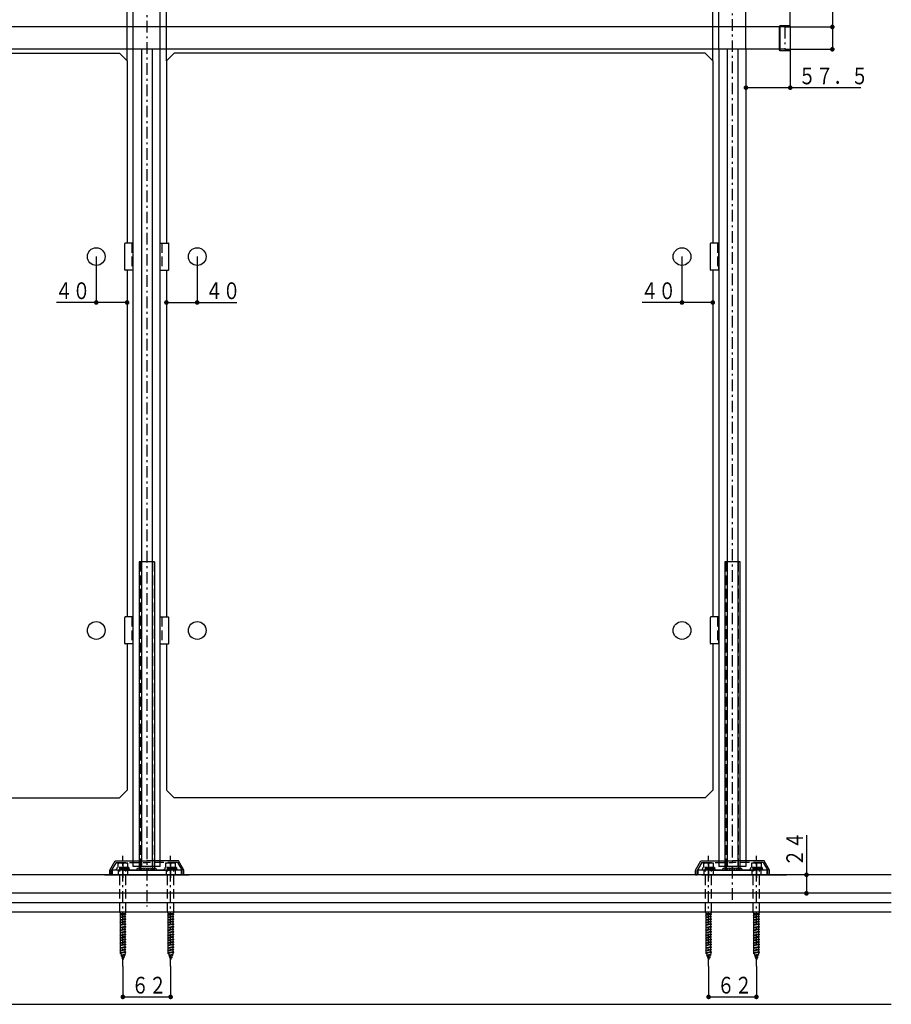
# Model space of a CAD drawing. Extents: x 0 to 3680, y 0 to 5435.
# Drawn here: x 1131 to 2262, y 3229 to 4506 of the extents above; entities that cross this region are included whole.
import ezdxf

# ---------------------------------------------------------------- set-up
doc = ezdxf.new("R2010")
doc.units = 0
doc.header["$LTSCALE"] = 5
doc.linetypes.add('HASENP', pattern=[3.5, 2.5, -1])
doc.linetypes.add('ITTENSAP', pattern=[5.5, 3, -1, 0.5, -1])
for name, color, linetype in [('YKK_12', 2, 'CONTINUOUS'), ('YKK_13', 4, 'CONTINUOUS'), ('YKK_D', 6, 'CONTINUOUS'), ('YSS_K', 3, 'CONTINUOUS')]:
    doc.layers.add(name, color=color, linetype=linetype)
doc.styles.get("Standard").update_dxf_attribs({"font": 'txt', "bigfont": 'EXTFONT'})

msp = doc.modelspace()

# ---------------------------------------------------------------- linework, layer by layer
at = {"layer": 'YKK_12', "linetype": 'ITTENSAP'}
for p, q in [((1295.8, 4531.9), (1295.8, 3355.6)), ((2055.8, 3364.2), (2055.8, 4531.9)), ((2123.8, 4496.6), (2123.8, 4467.6))]:
    msp.add_line(p, q, dxfattribs=at)
at = {"layer": 'YKK_12'}
for p, q in [((2123.8, 4496.6), (467.8, 4496.6)), ((2123.8, 4467.6), (467.8, 4467.6)), ((1278.3, 3407.6), (1278.3, 4467.6)), ((1288.8, 4467.6), (1288.8, 3407.6)), ((1302.8, 4467.6), (1302.8, 3407.6)), ((1313.3, 3407.6), (1313.3, 4467.6)), ((2038.3, 4467.6), (2038.3, 3407.6)), ((2048.8, 4467.6), (2048.8, 3407.6)), ((2062.8, 4467.6), (2062.8, 3407.6)), ((2073.3, 4467.6), (2073.3, 3407.6)), ((1313.3, 3407.6), (1278.3, 3407.6)), ((2073.3, 3407.6), (2038.3, 3407.6))]:
    msp.add_line(p, q, dxfattribs=at)
at = {"layer": 'YKK_13'}
for p, q in [((2116.8, 4497.4), (2117.8, 4498.4)), ((2116.8, 4466.8), (2116.8, 4497.4)), ((2117.8, 4465.8), (2117.8, 4498.4)), ((2117.8, 4498.4), (2129.8, 4498.4)), ((2129.8, 4498.4), (2130.8, 4497.4)), ((2130.8, 4497.4), (2130.8, 4466.8)), ((571.3, 4462.6), (1260.3, 4462.6)), ((1260.3, 4462.6), (1270.3, 4452.6)), ((1331.3, 4462.6), (1321.3, 4452.6)), ((2020.3, 4462.6), (1331.3, 4462.6)), ((2020.3, 4462.6), (2030.3, 4452.6)), ((2117.8, 4465.8), (2116.8, 4466.8)), ((2129.8, 4465.8), (2117.8, 4465.8)), ((2130.8, 4466.8), (2129.8, 4465.8)), ((1270.3, 4452.6), (1270.3, 4216.1)), ((1321.3, 4452.6), (1321.3, 4216.1)), ((2030.3, 4452.6), (2030.3, 4216.1)), ((1270.3, 4254.1), (1270.3, 4216.1)), ((1267.3, 4186.6), (1267.3, 4215.6)), ((1278.3, 4216.1), (1267.8, 4216.1)), ((1278.3, 4181.1), (1278.3, 4216.1)), ((1313.3, 4181.1), (1313.3, 4216.1)), ((1313.3, 4216.1), (1323.8, 4216.1)), ((1324.3, 4186.6), (1324.3, 4215.6)), ((2027.3, 4186.6), (2027.3, 4215.6)), ((2038.3, 4216.1), (2027.8, 4216.1)), ((2038.3, 4181.1), (2038.3, 4216.1)), ((1267.3, 4181.6), (1267.3, 4186.6)), ((1278.3, 4181.1), (1267.8, 4181.1)), ((1270.3, 4181.1), (1270.3, 3731.1)), ((1270.3, 4181.1), (1270.3, 3731.1)), ((1313.3, 4181.1), (1323.8, 4181.1)), ((1321.3, 4181.1), (1321.3, 3731.1)), ((1324.3, 4181.6), (1324.3, 4186.6)), ((2027.3, 4181.6), (2027.3, 4186.6)), ((2038.3, 4181.1), (2027.8, 4181.1)), ((2030.3, 4181.1), (2030.3, 3731.1)), ((1285.9, 3802.6), (1285.9, 3405)), ((1305.9, 3802.6), (1285.9, 3802.6)), ((1305.9, 3802.6), (1305.9, 3405)), ((2045.9, 3802.6), (2045.9, 3405)), ((2065.9, 3802.6), (2045.9, 3802.6)), ((2065.9, 3405.1), (2065.9, 3802.6)), ((1267.3, 3701.6), (1267.3, 3730.6)), ((1278.3, 3731.1), (1267.8, 3731.1)), ((1278.3, 3696.1), (1278.3, 3731.1)), ((1313.3, 3696.1), (1313.3, 3731.1)), ((1313.3, 3731.1), (1323.8, 3731.1)), ((1324.3, 3701.6), (1324.3, 3730.6)), ((2027.3, 3701.6), (2027.3, 3730.6)), ((2038.3, 3731.1), (2027.8, 3731.1)), ((2038.3, 3696.1), (2038.3, 3731.1)), ((1267.3, 3696.6), (1267.3, 3701.6)), ((1278.3, 3696.1), (1267.8, 3696.1)), ((1270.3, 3696.1), (1270.3, 3506.6)), ((1313.3, 3696.1), (1323.8, 3696.1)), ((1321.3, 3696.1), (1321.3, 3506.7)), ((1324.3, 3696.6), (1324.3, 3701.6)), ((2027.3, 3696.6), (2027.3, 3701.6)), ((2038.3, 3696.1), (2027.8, 3696.1)), ((2030.3, 3696.1), (2030.3, 3506.6)), ((1260.3, 3496.6), (1270.3, 3506.6)), ((1331.4, 3496.6), (1321.4, 3506.6)), ((2020.3, 3496.6), (2030.3, 3506.6)), ((571.3, 3496.6), (1260.3, 3496.6)), ((2020.3, 3496.6), (1331.4, 3496.6)), ((1247.8, 3402.6), (1254.8, 3414.7)), ((1254.8, 3414.7), (1295.8, 3414.7)), ((1336.8, 3414.7), (1295.8, 3414.7)), ((1343.8, 3402.6), (1336.8, 3414.7)), ((2007.8, 3402.6), (2014.8, 3414.7)), ((2014.8, 3414.7), (2055.8, 3414.7)), ((2096.8, 3414.7), (2055.8, 3414.7)), ((2103.8, 3402.6), (2096.8, 3414.7)), ((1247.8, 3396.6), (1247.8, 3402.6)), ((1340.9, 3402.6), (1250.9, 3402.6)), ((1250.9, 3402.6), (1250.9, 3396.6)), ((1266.3, 3402.6), (1325.3, 3402.6)), ((1340.9, 3396.6), (1340.9, 3402.6)), ((1343.8, 3396.6), (1343.8, 3402.6)), ((2007.8, 3396.6), (2007.8, 3402.6)), ((2100.9, 3402.6), (2010.9, 3402.6)), ((2010.9, 3402.6), (2010.9, 3396.6)), ((2026.3, 3402.6), (2085.3, 3402.6)), ((2100.9, 3396.6), (2100.9, 3402.6)), ((2103.8, 3396.6), (2103.8, 3402.6)), ((1240.9, 3396.6), (1350.9, 3396.6)), ((1247.8, 3396.6), (1249.8, 3396.6)), ((1341.8, 3396.6), (1343.8, 3396.6)), ((2007.8, 3396.6), (2009.8, 3396.6)), ((2015.9, 3396.6), (2125.9, 3396.6)), ((2101.8, 3396.6), (2103.8, 3396.6))]:
    msp.add_line(p, q, dxfattribs=at)
at = {"layer": 'YKK_13', "linetype": 'HASENP'}
for p, q in [((1276.3, 4216.1), (1276.3, 4181.1)), ((1315.3, 4216.1), (1315.3, 4181.1)), ((2036.3, 4216.1), (2036.3, 4181.1)), ((1288.2, 3405.1), (1288.2, 3802.6)), ((1303.6, 3405.1), (1303.6, 3802.6)), ((2048.2, 3405.1), (2048.2, 3802.6)), ((2063.6, 3405.1), (2063.6, 3802.6)), ((1276.3, 3731.1), (1276.3, 3696.1)), ((1315.3, 3731.1), (1315.3, 3696.1)), ((2036.3, 3731.1), (2036.3, 3696.1)), ((1256, 3412.7), (1249.8, 3402.1)), ((1256, 3412.7), (1295.8, 3412.7)), ((1264.8, 3411.7), (1258.3, 3411.7)), ((1258.3, 3411.7), (1258.3, 3406.2)), ((1271.3, 3411.7), (1264.8, 3411.7)), ((1264.8, 3411.2), (1264.8, 3406.2)), ((1271.3, 3406.2), (1271.3, 3411.7)), ((1335.6, 3412.7), (1295.8, 3412.7)), ((1326.8, 3411.7), (1320.3, 3411.7)), ((1320.3, 3411.7), (1320.3, 3406.2)), ((1333.3, 3411.7), (1326.8, 3411.7)), ((1326.8, 3411.2), (1326.8, 3406.2)), ((1333.3, 3406.2), (1333.3, 3411.7)), ((1335.6, 3412.7), (1341.8, 3402.1)), ((2016, 3412.7), (2009.8, 3402.1)), ((2016, 3412.7), (2055.8, 3412.7)), ((2024.8, 3411.7), (2018.3, 3411.7)), ((2018.3, 3411.7), (2018.3, 3406.2)), ((2031.3, 3411.7), (2024.8, 3411.7)), ((2024.8, 3411.2), (2024.8, 3406.2)), ((2031.3, 3406.2), (2031.3, 3411.7)), ((2095.6, 3412.7), (2055.8, 3412.7)), ((2086.8, 3411.7), (2080.3, 3411.7)), ((2080.3, 3411.7), (2080.3, 3406.2)), ((2093.3, 3411.7), (2086.8, 3411.7)), ((2086.8, 3411.2), (2086.8, 3406.2)), ((2093.3, 3406.2), (2093.3, 3411.7)), ((2095.6, 3412.7), (2101.8, 3402.1)), ((1249.8, 3396.6), (1249.8, 3402.1)), ((1273.3, 3404.2), (1256.3, 3404.2)), ((1256.3, 3404.2), (1256.3, 3402.6)), ((1272.5, 3406.2), (1257.1, 3406.2)), ((1257.1, 3406.2), (1257.1, 3404.2)), ((1258.8, 3402.6), (1258.8, 3396.6)), ((1260.8, 3348.2), (1260.8, 3406.2)), ((1268.8, 3348.2), (1268.8, 3406.2)), ((1270.8, 3402.6), (1270.8, 3396.6)), ((1272.5, 3406.2), (1272.5, 3404.2)), ((1273.3, 3402.6), (1273.3, 3404.2)), ((1285.9, 3405), (1285.9, 3402.6)), ((1288.2, 3402.6), (1288.2, 3405.1)), ((1303.6, 3402.6), (1303.6, 3405.1)), ((1305.9, 3402.6), (1305.9, 3405.1)), ((1335.3, 3404.2), (1318.3, 3404.2)), ((1318.3, 3404.2), (1318.3, 3402.6)), ((1334.5, 3406.2), (1319.1, 3406.2)), ((1319.1, 3406.2), (1319.1, 3404.2)), ((1320.8, 3402.6), (1320.8, 3396.6)), ((1322.8, 3348.2), (1322.8, 3406.2)), ((1330.8, 3348.2), (1330.8, 3406.2)), ((1332.8, 3402.6), (1332.8, 3396.6)), ((1334.5, 3406.2), (1334.5, 3404.2)), ((1335.3, 3402.6), (1335.3, 3404.2)), ((1341.8, 3396.6), (1341.8, 3402.1)), ((2009.8, 3396.6), (2009.8, 3402.1)), ((2033.3, 3404.2), (2016.3, 3404.2)), ((2016.3, 3404.2), (2016.3, 3402.6)), ((2032.5, 3406.2), (2017.1, 3406.2)), ((2017.1, 3406.2), (2017.1, 3404.2)), ((2018.8, 3402.6), (2018.8, 3396.6)), ((2020.8, 3348.2), (2020.8, 3406.2)), ((2028.8, 3348.2), (2028.8, 3406.2)), ((2030.8, 3402.6), (2030.8, 3396.6)), ((2032.5, 3406.2), (2032.5, 3404.2)), ((2033.3, 3402.6), (2033.3, 3404.2)), ((2045.9, 3405), (2045.9, 3402.6)), ((2048.2, 3402.6), (2048.2, 3405.1)), ((2063.6, 3402.6), (2063.6, 3405.1)), ((2065.9, 3402.6), (2065.9, 3405.1)), ((2095.3, 3404.2), (2078.3, 3404.2)), ((2078.3, 3404.2), (2078.3, 3402.6)), ((2094.5, 3406.2), (2079.1, 3406.2)), ((2079.1, 3406.2), (2079.1, 3404.2)), ((2080.8, 3402.6), (2080.8, 3396.6)), ((2082.8, 3348.2), (2082.8, 3406.2)), ((2090.8, 3348.2), (2090.8, 3406.2)), ((2092.8, 3402.6), (2092.8, 3396.6)), ((2094.5, 3406.2), (2094.5, 3404.2)), ((2095.3, 3402.6), (2095.3, 3404.2)), ((2101.8, 3396.6), (2101.8, 3402.1)), ((1268.8, 3348.2), (1260.8, 3348.2)), ((1260.8, 3348.2), (1261.7, 3346.2)), ((1267.9, 3346.2), (1268.8, 3348.2)), ((1330.8, 3348.2), (1322.8, 3348.2)), ((1322.8, 3348.2), (1323.7, 3346.2)), ((1329.9, 3346.2), (1330.8, 3348.2)), ((2020.8, 3348.2), (2021.7, 3346.2)), ((2028.8, 3348.2), (2020.8, 3348.2)), ((2027.9, 3346.2), (2028.8, 3348.2)), ((2082.8, 3348.2), (2083.7, 3346.2)), ((2090.8, 3348.2), (2082.8, 3348.2)), ((2089.9, 3346.2), (2090.8, 3348.2)), ((1268.8, 3345.6), (1260.8, 3344.5)), ((1261.7, 3344.8), (1260.8, 3344.5)), ((1260.8, 3344.5), (1261.7, 3343.9)), ((1268.8, 3342.3), (1260.8, 3341.2)), ((1261.7, 3341.5), (1260.8, 3341.2)), ((1260.8, 3341.2), (1261.7, 3340.6)), ((1268.8, 3339), (1260.8, 3337.9)), ((1261.7, 3338.2), (1260.8, 3337.9)), ((1260.8, 3337.9), (1261.7, 3337.3)), ((1268.8, 3335.7), (1260.8, 3334.6)), ((1261.7, 3334.9), (1260.8, 3334.6)), ((1260.8, 3334.6), (1261.7, 3334)), ((1267.9, 3346.2), (1261.7, 3344.8)), ((1267.9, 3346.2), (1261.7, 3346.2)), ((1261.7, 3344.8), (1261.7, 3346.2)), ((1267.9, 3345.3), (1261.7, 3343.9)), ((1261.7, 3341.5), (1261.7, 3343.9)), ((1267.9, 3342.9), (1261.7, 3341.5)), ((1267.9, 3342), (1261.7, 3340.6)), ((1261.7, 3338.2), (1261.7, 3340.6)), ((1267.9, 3339.6), (1261.7, 3338.2)), ((1267.9, 3338.7), (1261.7, 3337.3)), ((1261.7, 3334.9), (1261.7, 3337.3)), ((1267.9, 3336.3), (1261.7, 3334.9)), ((1267.9, 3335.4), (1261.7, 3334)), ((1261.7, 3331.6), (1261.7, 3334)), ((1267.9, 3346.2), (1268.8, 3345.6)), ((1268.8, 3345.6), (1267.9, 3345.3)), ((1267.9, 3342.9), (1267.9, 3345.3)), ((1267.9, 3342.9), (1268.8, 3342.3)), ((1268.8, 3342.3), (1267.9, 3342)), ((1267.9, 3339.6), (1267.9, 3342)), ((1267.9, 3339.6), (1268.8, 3339)), ((1268.8, 3339), (1267.9, 3338.7)), ((1267.9, 3336.3), (1267.9, 3338.7)), ((1267.9, 3336.3), (1268.8, 3335.7)), ((1268.8, 3335.7), (1267.9, 3335.4)), ((1267.9, 3333), (1267.9, 3335.4)), ((1330.8, 3345.6), (1322.8, 3344.5)), ((1323.7, 3344.8), (1322.8, 3344.5)), ((1322.8, 3344.5), (1323.7, 3343.9)), ((1330.8, 3342.3), (1322.8, 3341.2)), ((1323.7, 3341.5), (1322.8, 3341.2)), ((1322.8, 3341.2), (1323.7, 3340.6)), ((1330.8, 3339), (1322.8, 3337.9)), ((1323.7, 3338.2), (1322.8, 3337.9)), ((1322.8, 3337.9), (1323.7, 3337.3)), ((1330.8, 3335.7), (1322.8, 3334.6)), ((1323.7, 3334.9), (1322.8, 3334.6)), ((1322.8, 3334.6), (1323.7, 3334)), ((1329.9, 3346.2), (1323.7, 3344.8)), ((1329.9, 3346.2), (1323.7, 3346.2)), ((1323.7, 3344.8), (1323.7, 3346.2)), ((1329.9, 3345.3), (1323.7, 3343.9)), ((1323.7, 3341.5), (1323.7, 3343.9)), ((1329.9, 3342.9), (1323.7, 3341.5)), ((1329.9, 3342), (1323.7, 3340.6)), ((1323.7, 3338.2), (1323.7, 3340.6)), ((1329.9, 3339.6), (1323.7, 3338.2)), ((1329.9, 3338.7), (1323.7, 3337.3)), ((1323.7, 3334.9), (1323.7, 3337.3)), ((1329.9, 3336.3), (1323.7, 3334.9)), ((1329.9, 3335.4), (1323.7, 3334)), ((1323.7, 3331.6), (1323.7, 3334)), ((1329.9, 3346.2), (1330.8, 3345.6)), ((1330.8, 3345.6), (1329.9, 3345.3)), ((1329.9, 3342.9), (1329.9, 3345.3)), ((1329.9, 3342.9), (1330.8, 3342.3)), ((1330.8, 3342.3), (1329.9, 3342)), ((1329.9, 3339.6), (1329.9, 3342)), ((1329.9, 3339.6), (1330.8, 3339)), ((1330.8, 3339), (1329.9, 3338.7)), ((1329.9, 3336.3), (1329.9, 3338.7)), ((1329.9, 3336.3), (1330.8, 3335.7)), ((1330.8, 3335.7), (1329.9, 3335.4)), ((1329.9, 3333), (1329.9, 3335.4)), ((2028.8, 3345.6), (2020.8, 3344.5)), ((2021.7, 3344.8), (2020.8, 3344.5)), ((2020.8, 3344.5), (2021.7, 3343.9)), ((2028.8, 3342.3), (2020.8, 3341.2)), ((2021.7, 3341.5), (2020.8, 3341.2)), ((2020.8, 3341.2), (2021.7, 3340.6)), ((2028.8, 3339), (2020.8, 3337.9)), ((2021.7, 3338.2), (2020.8, 3337.9)), ((2020.8, 3337.9), (2021.7, 3337.3)), ((2028.8, 3335.7), (2020.8, 3334.6)), ((2021.7, 3334.9), (2020.8, 3334.6)), ((2020.8, 3334.6), (2021.7, 3334)), ((2027.9, 3346.2), (2021.7, 3344.8)), ((2021.7, 3344.8), (2021.7, 3346.2)), ((2027.9, 3346.2), (2021.7, 3346.2)), ((2027.9, 3345.3), (2021.7, 3343.9)), ((2021.7, 3341.5), (2021.7, 3343.9)), ((2027.9, 3342.9), (2021.7, 3341.5)), ((2027.9, 3342), (2021.7, 3340.6)), ((2021.7, 3338.2), (2021.7, 3340.6)), ((2027.9, 3339.6), (2021.7, 3338.2)), ((2027.9, 3338.7), (2021.7, 3337.3)), ((2021.7, 3334.9), (2021.7, 3337.3)), ((2027.9, 3336.3), (2021.7, 3334.9)), ((2027.9, 3335.4), (2021.7, 3334)), ((2021.7, 3331.6), (2021.7, 3334)), ((2027.9, 3346.2), (2028.8, 3345.6)), ((2028.8, 3345.6), (2027.9, 3345.3)), ((2027.9, 3342.9), (2027.9, 3345.3)), ((2027.9, 3342.9), (2028.8, 3342.3)), ((2028.8, 3342.3), (2027.9, 3342)), ((2027.9, 3339.6), (2027.9, 3342)), ((2027.9, 3339.6), (2028.8, 3339)), ((2028.8, 3339), (2027.9, 3338.7)), ((2027.9, 3336.3), (2027.9, 3338.7)), ((2027.9, 3336.3), (2028.8, 3335.7)), ((2028.8, 3335.7), (2027.9, 3335.4)), ((2027.9, 3333), (2027.9, 3335.4)), ((2090.8, 3345.6), (2082.8, 3344.5)), ((2083.7, 3344.8), (2082.8, 3344.5)), ((2082.8, 3344.5), (2083.7, 3343.9)), ((2090.8, 3342.3), (2082.8, 3341.2)), ((2083.7, 3341.5), (2082.8, 3341.2)), ((2082.8, 3341.2), (2083.7, 3340.6)), ((2090.8, 3339), (2082.8, 3337.9)), ((2083.7, 3338.2), (2082.8, 3337.9)), ((2082.8, 3337.9), (2083.7, 3337.3)), ((2090.8, 3335.7), (2082.8, 3334.6)), ((2083.7, 3334.9), (2082.8, 3334.6)), ((2082.8, 3334.6), (2083.7, 3334)), ((2089.9, 3346.2), (2083.7, 3344.8)), ((2083.7, 3344.8), (2083.7, 3346.2)), ((2089.9, 3346.2), (2083.7, 3346.2)), ((2089.9, 3345.3), (2083.7, 3343.9)), ((2083.7, 3341.5), (2083.7, 3343.9)), ((2089.9, 3342.9), (2083.7, 3341.5)), ((2089.9, 3342), (2083.7, 3340.6)), ((2083.7, 3338.2), (2083.7, 3340.6)), ((2089.9, 3339.6), (2083.7, 3338.2)), ((2089.9, 3338.7), (2083.7, 3337.3)), ((2083.7, 3334.9), (2083.7, 3337.3)), ((2089.9, 3336.3), (2083.7, 3334.9)), ((2089.9, 3335.4), (2083.7, 3334)), ((2083.7, 3331.6), (2083.7, 3334)), ((2089.9, 3346.2), (2090.8, 3345.6)), ((2090.8, 3345.6), (2089.9, 3345.3)), ((2089.9, 3342.9), (2089.9, 3345.3)), ((2089.9, 3342.9), (2090.8, 3342.3)), ((2090.8, 3342.3), (2089.9, 3342)), ((2089.9, 3339.6), (2089.9, 3342)), ((2089.9, 3339.6), (2090.8, 3339)), ((2090.8, 3339), (2089.9, 3338.7)), ((2089.9, 3336.3), (2089.9, 3338.7)), ((2089.9, 3336.3), (2090.8, 3335.7)), ((2090.8, 3335.7), (2089.9, 3335.4)), ((2089.9, 3333), (2089.9, 3335.4)), ((1268.8, 3332.4), (1260.8, 3331.3)), ((1261.7, 3331.6), (1260.8, 3331.3)), ((1260.8, 3331.3), (1261.7, 3330.7)), ((1268.8, 3329.1), (1260.8, 3328)), ((1261.7, 3328.3), (1260.8, 3328)), ((1260.8, 3328), (1260.8, 3328)), ((1260.8, 3328), (1261.7, 3327.4)), ((1268.8, 3325.8), (1260.8, 3324.7)), ((1261.7, 3325), (1260.8, 3324.7)), ((1260.8, 3324.7), (1261.7, 3324.1)), ((1268.8, 3322.5), (1260.8, 3321.4)), ((1261.7, 3321.7), (1260.8, 3321.4)), ((1260.8, 3321.4), (1261.7, 3320.8)), ((1267.9, 3333), (1261.7, 3331.6)), ((1267.9, 3332.1), (1261.7, 3330.7)), ((1261.7, 3328.3), (1261.7, 3330.7)), ((1267.9, 3329.7), (1261.7, 3328.3)), ((1267.9, 3328.8), (1261.7, 3327.4)), ((1261.7, 3325), (1261.7, 3327.4)), ((1267.9, 3326.4), (1261.7, 3325)), ((1267.9, 3325.5), (1261.7, 3324.1)), ((1261.7, 3321.7), (1261.7, 3324.1)), ((1267.9, 3323.1), (1261.7, 3321.7)), ((1267.9, 3322.2), (1261.7, 3320.8)), ((1267.9, 3333), (1268.8, 3332.4)), ((1268.8, 3332.4), (1267.9, 3332.1)), ((1267.9, 3329.7), (1267.9, 3332.1)), ((1267.9, 3329.7), (1268.8, 3329.1)), ((1268.8, 3329.1), (1267.9, 3328.8)), ((1267.9, 3326.4), (1267.9, 3328.8)), ((1267.9, 3326.4), (1268.8, 3325.8)), ((1268.8, 3325.8), (1267.9, 3325.5)), ((1267.9, 3323.1), (1267.9, 3325.5)), ((1267.9, 3323.1), (1268.8, 3322.5)), ((1268.8, 3322.5), (1267.9, 3322.2)), ((1267.9, 3319.8), (1267.9, 3322.2)), ((1268.8, 3329.1), (1268.8, 3329.1)), ((1330.8, 3332.4), (1322.8, 3331.3)), ((1323.7, 3331.6), (1322.8, 3331.3)), ((1322.8, 3331.3), (1323.7, 3330.7)), ((1330.8, 3329.1), (1322.8, 3328)), ((1323.7, 3328.3), (1322.8, 3328)), ((1322.8, 3328), (1322.8, 3328)), ((1322.8, 3328), (1323.7, 3327.4)), ((1330.8, 3325.8), (1322.8, 3324.7)), ((1323.7, 3325), (1322.8, 3324.7)), ((1322.8, 3324.7), (1323.7, 3324.1)), ((1330.8, 3322.5), (1322.8, 3321.4)), ((1323.7, 3321.7), (1322.8, 3321.4)), ((1322.8, 3321.4), (1323.7, 3320.8)), ((1329.9, 3333), (1323.7, 3331.6)), ((1329.9, 3332.1), (1323.7, 3330.7)), ((1323.7, 3328.3), (1323.7, 3330.7)), ((1329.9, 3329.7), (1323.7, 3328.3)), ((1329.9, 3328.8), (1323.7, 3327.4)), ((1323.7, 3325), (1323.7, 3327.4)), ((1329.9, 3326.4), (1323.7, 3325)), ((1329.9, 3325.5), (1323.7, 3324.1)), ((1323.7, 3321.7), (1323.7, 3324.1)), ((1329.9, 3323.1), (1323.7, 3321.7)), ((1329.9, 3322.2), (1323.7, 3320.8)), ((1329.9, 3333), (1330.8, 3332.4)), ((1330.8, 3332.4), (1329.9, 3332.1)), ((1329.9, 3329.7), (1329.9, 3332.1)), ((1329.9, 3329.7), (1330.8, 3329.1)), ((1330.8, 3329.1), (1329.9, 3328.8)), ((1329.9, 3326.4), (1329.9, 3328.8)), ((1329.9, 3326.4), (1330.8, 3325.8)), ((1330.8, 3325.8), (1329.9, 3325.5)), ((1329.9, 3323.1), (1329.9, 3325.5)), ((1329.9, 3323.1), (1330.8, 3322.5)), ((1330.8, 3322.5), (1329.9, 3322.2)), ((1329.9, 3319.8), (1329.9, 3322.2)), ((1330.8, 3329.1), (1330.8, 3329.1)), ((2028.8, 3332.4), (2020.8, 3331.3)), ((2021.7, 3331.6), (2020.8, 3331.3)), ((2020.8, 3331.3), (2021.7, 3330.7)), ((2028.8, 3329.1), (2020.8, 3328)), ((2021.7, 3328.3), (2020.8, 3328)), ((2020.8, 3328), (2020.8, 3328)), ((2020.8, 3328), (2021.7, 3327.4)), ((2028.8, 3325.8), (2020.8, 3324.7)), ((2021.7, 3325), (2020.8, 3324.7)), ((2020.8, 3324.7), (2021.7, 3324.1)), ((2028.8, 3322.5), (2020.8, 3321.4)), ((2021.7, 3321.7), (2020.8, 3321.4)), ((2020.8, 3321.4), (2021.7, 3320.8)), ((2027.9, 3333), (2021.7, 3331.6)), ((2027.9, 3332.1), (2021.7, 3330.7)), ((2021.7, 3328.3), (2021.7, 3330.7)), ((2027.9, 3329.7), (2021.7, 3328.3)), ((2027.9, 3328.8), (2021.7, 3327.4)), ((2021.7, 3325), (2021.7, 3327.4)), ((2027.9, 3326.4), (2021.7, 3325)), ((2027.9, 3325.5), (2021.7, 3324.1)), ((2021.7, 3321.7), (2021.7, 3324.1)), ((2027.9, 3323.1), (2021.7, 3321.7)), ((2027.9, 3322.2), (2021.7, 3320.8)), ((2027.9, 3333), (2028.8, 3332.4)), ((2028.8, 3332.4), (2027.9, 3332.1)), ((2027.9, 3329.7), (2027.9, 3332.1)), ((2027.9, 3329.7), (2028.8, 3329.1)), ((2028.8, 3329.1), (2027.9, 3328.8)), ((2027.9, 3326.4), (2027.9, 3328.8)), ((2027.9, 3326.4), (2028.8, 3325.8)), ((2028.8, 3325.8), (2027.9, 3325.5)), ((2027.9, 3323.1), (2027.9, 3325.5)), ((2027.9, 3323.1), (2028.8, 3322.5)), ((2028.8, 3322.5), (2027.9, 3322.2)), ((2027.9, 3319.8), (2027.9, 3322.2)), ((2028.8, 3329.1), (2028.8, 3329.1)), ((2090.8, 3332.4), (2082.8, 3331.3)), ((2083.7, 3331.6), (2082.8, 3331.3)), ((2082.8, 3331.3), (2083.7, 3330.7)), ((2090.8, 3329.1), (2082.8, 3328)), ((2083.7, 3328.3), (2082.8, 3328)), ((2082.8, 3328), (2083.7, 3327.4)), ((2082.8, 3328), (2082.8, 3328)), ((2090.8, 3325.8), (2082.8, 3324.7)), ((2083.7, 3325), (2082.8, 3324.7)), ((2082.8, 3324.7), (2083.7, 3324.1)), ((2090.8, 3322.5), (2082.8, 3321.4)), ((2083.7, 3321.7), (2082.8, 3321.4)), ((2082.8, 3321.4), (2083.7, 3320.8)), ((2089.9, 3333), (2083.7, 3331.6)), ((2089.9, 3332.1), (2083.7, 3330.7)), ((2083.7, 3328.3), (2083.7, 3330.7)), ((2089.9, 3329.7), (2083.7, 3328.3)), ((2089.9, 3328.8), (2083.7, 3327.4)), ((2083.7, 3325), (2083.7, 3327.4)), ((2089.9, 3326.4), (2083.7, 3325)), ((2089.9, 3325.5), (2083.7, 3324.1)), ((2083.7, 3321.7), (2083.7, 3324.1)), ((2089.9, 3323.1), (2083.7, 3321.7)), ((2089.9, 3322.2), (2083.7, 3320.8)), ((2089.9, 3333), (2090.8, 3332.4)), ((2090.8, 3332.4), (2089.9, 3332.1)), ((2089.9, 3329.7), (2089.9, 3332.1)), ((2089.9, 3329.7), (2090.8, 3329.1)), ((2090.8, 3329.1), (2089.9, 3328.8)), ((2089.9, 3326.4), (2089.9, 3328.8)), ((2089.9, 3326.4), (2090.8, 3325.8)), ((2090.8, 3325.8), (2089.9, 3325.5)), ((2089.9, 3323.1), (2089.9, 3325.5)), ((2089.9, 3323.1), (2090.8, 3322.5)), ((2090.8, 3322.5), (2089.9, 3322.2)), ((2089.9, 3319.8), (2089.9, 3322.2)), ((2090.8, 3329.1), (2090.8, 3329.1)), ((1268.8, 3319.2), (1260.8, 3318.1)), ((1261.7, 3318.4), (1260.8, 3318.1)), ((1260.8, 3318.1), (1261.7, 3317.5)), ((1268.8, 3315.9), (1260.8, 3314.8)), ((1261.7, 3315.1), (1260.8, 3314.8)), ((1260.8, 3314.8), (1261.7, 3314.2)), ((1268.8, 3312.6), (1260.8, 3311.5)), ((1261.7, 3311.8), (1260.8, 3311.5)), ((1260.8, 3311.5), (1261.7, 3310.9)), ((1268.8, 3309.3), (1260.8, 3308.2)), ((1261.7, 3308.5), (1260.8, 3308.2)), ((1261.7, 3318.4), (1261.7, 3320.8)), ((1267.9, 3319.8), (1261.7, 3318.4)), ((1267.9, 3318.9), (1261.7, 3317.5)), ((1261.7, 3315.1), (1261.7, 3317.5)), ((1267.9, 3316.5), (1261.7, 3315.1)), ((1267.9, 3315.6), (1261.7, 3314.2)), ((1261.7, 3311.8), (1261.7, 3314.2)), ((1267.9, 3313.2), (1261.7, 3311.8)), ((1267.9, 3312.3), (1261.7, 3310.9)), ((1261.7, 3308.5), (1261.7, 3310.9)), ((1267.9, 3309.9), (1261.7, 3308.5)), ((1267.9, 3309), (1261.7, 3307.6)), ((1267.9, 3319.8), (1268.8, 3319.2)), ((1268.8, 3319.2), (1267.9, 3318.9)), ((1267.9, 3316.5), (1267.9, 3318.9)), ((1267.9, 3316.5), (1268.8, 3315.9)), ((1268.8, 3315.9), (1267.9, 3315.6)), ((1267.9, 3313.2), (1267.9, 3315.6)), ((1267.9, 3313.2), (1268.8, 3312.6)), ((1268.8, 3312.6), (1267.9, 3312.3)), ((1267.9, 3309.9), (1267.9, 3312.3)), ((1267.9, 3309.9), (1268.8, 3309.3)), ((1268.8, 3309.3), (1267.9, 3309)), ((1267.9, 3306.6), (1267.9, 3309)), ((1330.8, 3319.2), (1322.8, 3318.1)), ((1323.7, 3318.4), (1322.8, 3318.1)), ((1322.8, 3318.1), (1323.7, 3317.5)), ((1330.8, 3315.9), (1322.8, 3314.8)), ((1323.7, 3315.1), (1322.8, 3314.8)), ((1322.8, 3314.8), (1323.7, 3314.2)), ((1330.8, 3312.6), (1322.8, 3311.5)), ((1323.7, 3311.8), (1322.8, 3311.5)), ((1322.8, 3311.5), (1323.7, 3310.9)), ((1330.8, 3309.3), (1322.8, 3308.2)), ((1323.7, 3308.5), (1322.8, 3308.2)), ((1323.7, 3318.4), (1323.7, 3320.8)), ((1329.9, 3319.8), (1323.7, 3318.4)), ((1329.9, 3318.9), (1323.7, 3317.5)), ((1323.7, 3315.1), (1323.7, 3317.5)), ((1329.9, 3316.5), (1323.7, 3315.1)), ((1329.9, 3315.6), (1323.7, 3314.2)), ((1323.7, 3311.8), (1323.7, 3314.2)), ((1329.9, 3313.2), (1323.7, 3311.8)), ((1329.9, 3312.3), (1323.7, 3310.9)), ((1323.7, 3308.5), (1323.7, 3310.9)), ((1329.9, 3309.9), (1323.7, 3308.5)), ((1329.9, 3309), (1323.7, 3307.6)), ((1329.9, 3319.8), (1330.8, 3319.2)), ((1330.8, 3319.2), (1329.9, 3318.9)), ((1329.9, 3316.5), (1329.9, 3318.9)), ((1329.9, 3316.5), (1330.8, 3315.9)), ((1330.8, 3315.9), (1329.9, 3315.6)), ((1329.9, 3313.2), (1329.9, 3315.6)), ((1329.9, 3313.2), (1330.8, 3312.6)), ((1330.8, 3312.6), (1329.9, 3312.3)), ((1329.9, 3309.9), (1329.9, 3312.3)), ((1329.9, 3309.9), (1330.8, 3309.3)), ((1330.8, 3309.3), (1329.9, 3309)), ((1329.9, 3306.6), (1329.9, 3309)), ((2028.8, 3319.2), (2020.8, 3318.1)), ((2021.7, 3318.4), (2020.8, 3318.1)), ((2020.8, 3318.1), (2021.7, 3317.5)), ((2028.8, 3315.9), (2020.8, 3314.8)), ((2021.7, 3315.1), (2020.8, 3314.8)), ((2020.8, 3314.8), (2021.7, 3314.2)), ((2028.8, 3312.6), (2020.8, 3311.5)), ((2021.7, 3311.8), (2020.8, 3311.5)), ((2020.8, 3311.5), (2021.7, 3310.9)), ((2028.8, 3309.3), (2020.8, 3308.2)), ((2021.7, 3308.5), (2020.8, 3308.2)), ((2021.7, 3318.4), (2021.7, 3320.8)), ((2027.9, 3319.8), (2021.7, 3318.4)), ((2027.9, 3318.9), (2021.7, 3317.5)), ((2021.7, 3315.1), (2021.7, 3317.5)), ((2027.9, 3316.5), (2021.7, 3315.1)), ((2027.9, 3315.6), (2021.7, 3314.2)), ((2021.7, 3311.8), (2021.7, 3314.2)), ((2027.9, 3313.2), (2021.7, 3311.8)), ((2027.9, 3312.3), (2021.7, 3310.9)), ((2021.7, 3308.5), (2021.7, 3310.9)), ((2027.9, 3309.9), (2021.7, 3308.5)), ((2027.9, 3309), (2021.7, 3307.6)), ((2027.9, 3319.8), (2028.8, 3319.2)), ((2028.8, 3319.2), (2027.9, 3318.9)), ((2027.9, 3316.5), (2027.9, 3318.9)), ((2027.9, 3316.5), (2028.8, 3315.9)), ((2028.8, 3315.9), (2027.9, 3315.6)), ((2027.9, 3313.2), (2027.9, 3315.6)), ((2027.9, 3313.2), (2028.8, 3312.6)), ((2028.8, 3312.6), (2027.9, 3312.3)), ((2027.9, 3309.9), (2027.9, 3312.3)), ((2027.9, 3309.9), (2028.8, 3309.3)), ((2028.8, 3309.3), (2027.9, 3309)), ((2027.9, 3306.6), (2027.9, 3309)), ((2090.8, 3319.2), (2082.8, 3318.1)), ((2083.7, 3318.4), (2082.8, 3318.1)), ((2082.8, 3318.1), (2083.7, 3317.5)), ((2090.8, 3315.9), (2082.8, 3314.8)), ((2083.7, 3315.1), (2082.8, 3314.8)), ((2082.8, 3314.8), (2083.7, 3314.2)), ((2090.8, 3312.6), (2082.8, 3311.5)), ((2083.7, 3311.8), (2082.8, 3311.5)), ((2082.8, 3311.5), (2083.7, 3310.9)), ((2090.8, 3309.3), (2082.8, 3308.2)), ((2083.7, 3308.5), (2082.8, 3308.2)), ((2083.7, 3318.4), (2083.7, 3320.8)), ((2089.9, 3319.8), (2083.7, 3318.4)), ((2089.9, 3318.9), (2083.7, 3317.5)), ((2083.7, 3315.1), (2083.7, 3317.5)), ((2089.9, 3316.5), (2083.7, 3315.1)), ((2089.9, 3315.6), (2083.7, 3314.2)), ((2083.7, 3311.8), (2083.7, 3314.2)), ((2089.9, 3313.2), (2083.7, 3311.8)), ((2089.9, 3312.3), (2083.7, 3310.9)), ((2083.7, 3308.5), (2083.7, 3310.9)), ((2089.9, 3309.9), (2083.7, 3308.5)), ((2089.9, 3309), (2083.7, 3307.6)), ((2089.9, 3319.8), (2090.8, 3319.2)), ((2090.8, 3319.2), (2089.9, 3318.9)), ((2089.9, 3316.5), (2089.9, 3318.9)), ((2089.9, 3316.5), (2090.8, 3315.9)), ((2090.8, 3315.9), (2089.9, 3315.6)), ((2089.9, 3313.2), (2089.9, 3315.6)), ((2089.9, 3313.2), (2090.8, 3312.6)), ((2090.8, 3312.6), (2089.9, 3312.3)), ((2089.9, 3309.9), (2089.9, 3312.3)), ((2089.9, 3309.9), (2090.8, 3309.3)), ((2090.8, 3309.3), (2089.9, 3309)), ((2089.9, 3306.6), (2089.9, 3309)), ((1260.8, 3308.2), (1261.7, 3307.6)), ((1268.8, 3306), (1260.8, 3304.9)), ((1261.7, 3305.2), (1260.8, 3304.9)), ((1260.8, 3304.9), (1261.7, 3304.3)), ((1268.8, 3302.7), (1260.8, 3301.6)), ((1261.7, 3301.9), (1260.8, 3301.6)), ((1260.8, 3301.6), (1261.7, 3301)), ((1268.8, 3299.4), (1260.8, 3298.3)), ((1261.7, 3298.6), (1260.8, 3298.3)), ((1260.8, 3298.3), (1261.7, 3297.7)), ((1268.8, 3296.1), (1260.8, 3295)), ((1261.7, 3305.2), (1261.7, 3307.6)), ((1267.9, 3306.6), (1261.7, 3305.2)), ((1267.9, 3305.7), (1261.7, 3304.3)), ((1261.7, 3301.9), (1261.7, 3304.3)), ((1267.9, 3303.3), (1261.7, 3301.9)), ((1267.9, 3302.4), (1261.7, 3301)), ((1261.7, 3298.6), (1261.7, 3301)), ((1267.9, 3300), (1261.7, 3298.6)), ((1267.9, 3299.1), (1261.7, 3297.7)), ((1261.7, 3295.3), (1261.7, 3297.7)), ((1267.9, 3296.7), (1261.7, 3295.3)), ((1267.9, 3295.8), (1261.7, 3294.4)), ((1267.9, 3306.6), (1268.8, 3306)), ((1268.8, 3306), (1267.9, 3305.7)), ((1267.9, 3303.3), (1267.9, 3305.7)), ((1267.9, 3303.3), (1268.8, 3302.7)), ((1268.8, 3302.7), (1267.9, 3302.4)), ((1267.9, 3300), (1267.9, 3302.4)), ((1267.9, 3300), (1268.8, 3299.4)), ((1268.8, 3299.4), (1267.9, 3299.1)), ((1267.9, 3296.7), (1267.9, 3299.1)), ((1267.9, 3296.7), (1268.8, 3296.1)), ((1268.8, 3296.1), (1267.9, 3295.8)), ((1267.9, 3295.2), (1267.9, 3295.8)), ((1322.8, 3308.2), (1323.7, 3307.6)), ((1330.8, 3306), (1322.8, 3304.9)), ((1323.7, 3305.2), (1322.8, 3304.9)), ((1322.8, 3304.9), (1323.7, 3304.3)), ((1330.8, 3302.7), (1322.8, 3301.6)), ((1323.7, 3301.9), (1322.8, 3301.6)), ((1322.8, 3301.6), (1323.7, 3301)), ((1330.8, 3299.4), (1322.8, 3298.3)), ((1323.7, 3298.6), (1322.8, 3298.3)), ((1322.8, 3298.3), (1323.7, 3297.7)), ((1330.8, 3296.1), (1322.8, 3295)), ((1323.7, 3305.2), (1323.7, 3307.6)), ((1329.9, 3306.6), (1323.7, 3305.2)), ((1329.9, 3305.7), (1323.7, 3304.3)), ((1323.7, 3301.9), (1323.7, 3304.3)), ((1329.9, 3303.3), (1323.7, 3301.9)), ((1329.9, 3302.4), (1323.7, 3301)), ((1323.7, 3298.6), (1323.7, 3301)), ((1329.9, 3300), (1323.7, 3298.6)), ((1329.9, 3299.1), (1323.7, 3297.7)), ((1323.7, 3295.3), (1323.7, 3297.7)), ((1329.9, 3296.7), (1323.7, 3295.3)), ((1329.9, 3295.8), (1323.7, 3294.4)), ((1329.9, 3306.6), (1330.8, 3306)), ((1330.8, 3306), (1329.9, 3305.7)), ((1329.9, 3303.3), (1329.9, 3305.7)), ((1329.9, 3303.3), (1330.8, 3302.7)), ((1330.8, 3302.7), (1329.9, 3302.4)), ((1329.9, 3300), (1329.9, 3302.4)), ((1329.9, 3300), (1330.8, 3299.4)), ((1330.8, 3299.4), (1329.9, 3299.1)), ((1329.9, 3296.7), (1329.9, 3299.1)), ((1329.9, 3296.7), (1330.8, 3296.1)), ((1330.8, 3296.1), (1329.9, 3295.8)), ((1329.9, 3295.2), (1329.9, 3295.8)), ((2020.8, 3308.2), (2021.7, 3307.6)), ((2028.8, 3306), (2020.8, 3304.9)), ((2021.7, 3305.2), (2020.8, 3304.9)), ((2020.8, 3304.9), (2021.7, 3304.3)), ((2028.8, 3302.7), (2020.8, 3301.6)), ((2021.7, 3301.9), (2020.8, 3301.6)), ((2020.8, 3301.6), (2021.7, 3301)), ((2028.8, 3299.4), (2020.8, 3298.3)), ((2021.7, 3298.6), (2020.8, 3298.3)), ((2020.8, 3298.3), (2021.7, 3297.7)), ((2028.8, 3296.1), (2020.8, 3295)), ((2021.7, 3305.2), (2021.7, 3307.6)), ((2027.9, 3306.6), (2021.7, 3305.2)), ((2027.9, 3305.7), (2021.7, 3304.3)), ((2021.7, 3301.9), (2021.7, 3304.3)), ((2027.9, 3303.3), (2021.7, 3301.9)), ((2027.9, 3302.4), (2021.7, 3301)), ((2021.7, 3298.6), (2021.7, 3301)), ((2027.9, 3300), (2021.7, 3298.6)), ((2027.9, 3299.1), (2021.7, 3297.7)), ((2021.7, 3295.3), (2021.7, 3297.7)), ((2027.9, 3296.7), (2021.7, 3295.3)), ((2027.9, 3295.8), (2021.7, 3294.4)), ((2027.9, 3306.6), (2028.8, 3306)), ((2028.8, 3306), (2027.9, 3305.7)), ((2027.9, 3303.3), (2027.9, 3305.7)), ((2027.9, 3303.3), (2028.8, 3302.7)), ((2028.8, 3302.7), (2027.9, 3302.4)), ((2027.9, 3300), (2027.9, 3302.4)), ((2027.9, 3300), (2028.8, 3299.4)), ((2028.8, 3299.4), (2027.9, 3299.1)), ((2027.9, 3296.7), (2027.9, 3299.1)), ((2027.9, 3296.7), (2028.8, 3296.1)), ((2028.8, 3296.1), (2027.9, 3295.8)), ((2027.9, 3295.2), (2027.9, 3295.8)), ((2082.8, 3308.2), (2083.7, 3307.6)), ((2090.8, 3306), (2082.8, 3304.9)), ((2083.7, 3305.2), (2082.8, 3304.9)), ((2082.8, 3304.9), (2083.7, 3304.3)), ((2090.8, 3302.7), (2082.8, 3301.6)), ((2083.7, 3301.9), (2082.8, 3301.6)), ((2082.8, 3301.6), (2083.7, 3301)), ((2090.8, 3299.4), (2082.8, 3298.3)), ((2083.7, 3298.6), (2082.8, 3298.3)), ((2082.8, 3298.3), (2083.7, 3297.7)), ((2090.8, 3296.1), (2082.8, 3295)), ((2083.7, 3305.2), (2083.7, 3307.6)), ((2089.9, 3306.6), (2083.7, 3305.2)), ((2089.9, 3305.7), (2083.7, 3304.3)), ((2083.7, 3301.9), (2083.7, 3304.3)), ((2089.9, 3303.3), (2083.7, 3301.9)), ((2089.9, 3302.4), (2083.7, 3301)), ((2083.7, 3298.6), (2083.7, 3301)), ((2089.9, 3300), (2083.7, 3298.6)), ((2089.9, 3299.1), (2083.7, 3297.7)), ((2083.7, 3295.3), (2083.7, 3297.7)), ((2089.9, 3296.7), (2083.7, 3295.3)), ((2089.9, 3295.8), (2083.7, 3294.4)), ((2089.9, 3306.6), (2090.8, 3306)), ((2090.8, 3306), (2089.9, 3305.7)), ((2089.9, 3303.3), (2089.9, 3305.7)), ((2089.9, 3303.3), (2090.8, 3302.7)), ((2090.8, 3302.7), (2089.9, 3302.4)), ((2089.9, 3300), (2089.9, 3302.4)), ((2089.9, 3300), (2090.8, 3299.4)), ((2090.8, 3299.4), (2089.9, 3299.1)), ((2089.9, 3296.7), (2089.9, 3299.1)), ((2089.9, 3296.7), (2090.8, 3296.1)), ((2090.8, 3296.1), (2089.9, 3295.8)), ((2089.9, 3295.2), (2089.9, 3295.8)), ((1261.7, 3295.3), (1260.8, 3295)), ((1260.8, 3295), (1261.7, 3294.4)), ((1262, 3294.5), (1262.7, 3292.3)), ((1268.2, 3292.7), (1262.3, 3291.9)), ((1262.7, 3292.3), (1262.3, 3291.9)), ((1262.3, 3291.9), (1263, 3291.4)), ((1267.2, 3293.3), (1262.7, 3292.3)), ((1266.9, 3292.3), (1263, 3291.4)), ((1263, 3291.4), (1263.8, 3289.2)), ((1266.7, 3289.2), (1263.4, 3288.8)), ((1263.8, 3289.2), (1263.4, 3288.8)), ((1263.4, 3288.8), (1264.1, 3288.4)), ((1266, 3289.7), (1263.8, 3289.2)), ((1265.7, 3288.7), (1264.1, 3288.4)), ((1264.1, 3288.4), (1264.8, 3286.2)), ((1265.7, 3288.7), (1264.8, 3286.2)), ((1266.7, 3289.2), (1265.7, 3288.7)), ((1266.9, 3292.3), (1266, 3289.7)), ((1266, 3289.7), (1266.7, 3289.2)), ((1268.2, 3292.7), (1266.9, 3292.3)), ((1267.9, 3295.2), (1267.2, 3293.3)), ((1268.2, 3292.7), (1267.2, 3293.3)), ((1323.7, 3295.3), (1322.8, 3295)), ((1322.8, 3295), (1323.7, 3294.4)), ((1324, 3294.5), (1324.7, 3292.3)), ((1330.2, 3292.7), (1324.3, 3291.9)), ((1324.7, 3292.3), (1324.3, 3291.9)), ((1324.3, 3291.9), (1325, 3291.4)), ((1329.2, 3293.3), (1324.7, 3292.3)), ((1328.9, 3292.3), (1325, 3291.4)), ((1325, 3291.4), (1325.8, 3289.2)), ((1328.7, 3289.2), (1325.4, 3288.8)), ((1325.8, 3289.2), (1325.4, 3288.8)), ((1325.4, 3288.8), (1326.1, 3288.4)), ((1328, 3289.7), (1325.8, 3289.2)), ((1327.7, 3288.7), (1326.1, 3288.4)), ((1326.1, 3288.4), (1326.8, 3286.2)), ((1327.7, 3288.7), (1326.8, 3286.2)), ((1328.7, 3289.2), (1327.7, 3288.7)), ((1328.9, 3292.3), (1328, 3289.7)), ((1328, 3289.7), (1328.7, 3289.2)), ((1330.2, 3292.7), (1328.9, 3292.3)), ((1329.9, 3295.2), (1329.2, 3293.3)), ((1330.2, 3292.7), (1329.2, 3293.3)), ((2021.7, 3295.3), (2020.8, 3295)), ((2020.8, 3295), (2021.7, 3294.4)), ((2022, 3294.5), (2022.7, 3292.3)), ((2028.2, 3292.7), (2022.3, 3291.9)), ((2022.7, 3292.3), (2022.3, 3291.9)), ((2022.3, 3291.9), (2023, 3291.4)), ((2027.2, 3293.3), (2022.7, 3292.3)), ((2026.9, 3292.3), (2023, 3291.4)), ((2023, 3291.4), (2023.8, 3289.2)), ((2026.7, 3289.2), (2023.4, 3288.8)), ((2023.8, 3289.2), (2023.4, 3288.8)), ((2023.4, 3288.8), (2024.1, 3288.4)), ((2026, 3289.7), (2023.8, 3289.2)), ((2025.7, 3288.7), (2024.1, 3288.4)), ((2024.1, 3288.4), (2024.8, 3286.2)), ((2025.7, 3288.7), (2024.8, 3286.2)), ((2026.7, 3289.2), (2025.7, 3288.7)), ((2026.9, 3292.3), (2026, 3289.7)), ((2026, 3289.7), (2026.7, 3289.2)), ((2028.2, 3292.7), (2026.9, 3292.3)), ((2027.9, 3295.2), (2027.2, 3293.3)), ((2028.2, 3292.7), (2027.2, 3293.3)), ((2083.7, 3295.3), (2082.8, 3295)), ((2082.8, 3295), (2083.7, 3294.4)), ((2084, 3294.5), (2084.7, 3292.3)), ((2090.2, 3292.7), (2084.3, 3291.9)), ((2084.7, 3292.3), (2084.3, 3291.9)), ((2084.3, 3291.9), (2085, 3291.4)), ((2089.2, 3293.3), (2084.7, 3292.3)), ((2088.9, 3292.3), (2085, 3291.4)), ((2085, 3291.4), (2085.8, 3289.2)), ((2088.7, 3289.2), (2085.4, 3288.8)), ((2085.8, 3289.2), (2085.4, 3288.8)), ((2085.4, 3288.8), (2086.1, 3288.4)), ((2088, 3289.7), (2085.8, 3289.2)), ((2087.7, 3288.7), (2086.1, 3288.4)), ((2086.1, 3288.4), (2086.8, 3286.2)), ((2087.7, 3288.7), (2086.8, 3286.2)), ((2088.7, 3289.2), (2087.7, 3288.7)), ((2088.9, 3292.3), (2088, 3289.7)), ((2088, 3289.7), (2088.7, 3289.2)), ((2090.2, 3292.7), (2088.9, 3292.3)), ((2089.9, 3295.2), (2089.2, 3293.3)), ((2090.2, 3292.7), (2089.2, 3293.3))]:
    msp.add_line(p, q, dxfattribs=at)
at = {"layer": 'YKK_13', "linetype": 'ITTENSAP'}
for p, q in [((1264.8, 3278.1), (1264.8, 3421.2)), ((1326.8, 3278.1), (1326.8, 3421.2)), ((2024.8, 3278.1), (2024.8, 3421.2)), ((2086.8, 3278.1), (2086.8, 3421.2)), ((1264.8, 3407.6), (1264.8, 3391.6)), ((1326.8, 3407.6), (1326.8, 3391.6)), ((2024.8, 3407.6), (2024.8, 3391.6)), ((2086.8, 3407.6), (2086.8, 3391.6))]:
    msp.add_line(p, q, dxfattribs=at)
at = {"layer": 'YKK_13'}
for centre in [(1230.3, 4198.6), (1361.3, 4198.6), (1990.3, 4198.6), (1230.3, 3713.6), (1361.3, 3713.6), (1990.3, 3713.6)]:
    msp.add_circle(centre, 11.5, dxfattribs=at)
for centre, radius, start, end in [((1267.8, 4215.6), 0.5, 90, 180), ((1323.8, 4215.6), 0.5, 0, 90), ((2027.8, 4215.6), 0.5, 90, 180), ((1267.8, 4181.6), 0.5, 180, 270), ((1323.8, 4181.6), 0.5, 270, 0), ((2027.8, 4181.6), 0.5, 180, 270), ((1267.8, 3730.6), 0.5, 90, 180), ((1323.8, 3730.6), 0.5, 0, 90), ((2027.8, 3730.6), 0.5, 90, 180), ((1267.8, 3696.6), 0.5, 180, 270), ((1323.8, 3696.6), 0.5, 270, 0), ((2027.8, 3696.6), 0.5, 180, 270), ((1285.2, 3402.6), 2.5, 53.1301, 180), ((1288.2, 3402.6), 2.5, 53.1301, 180), ((1291.2, 3402.6), 2.5, 53.1301, 180), ((1294.2, 3402.6), 2.5, 53.1301, 180), ((1297.2, 3402.6), 2.5, 53.1301, 180), ((1300.2, 3402.6), 2.5, 53.1301, 180), ((1303.2, 3402.6), 2.5, 53.1301, 180), ((1306.2, 3402.6), 2.5, 0, 180), ((2045.2, 3402.6), 2.5, 53.1301, 180), ((2048.2, 3402.6), 2.5, 53.1301, 180), ((2051.2, 3402.6), 2.5, 53.1301, 180), ((2054.2, 3402.6), 2.5, 53.1301, 180), ((2057.2, 3402.6), 2.5, 53.1301, 180), ((2060.2, 3402.6), 2.5, 53.1301, 180), ((2063.2, 3402.6), 2.5, 53.1301, 180), ((2066.2, 3402.6), 2.5, 0, 180)]:
    msp.add_arc(centre, radius, start, end, dxfattribs=at)
at = {"layer": 'YKK_13', "linetype": 'HASENP'}
for centre in [(1261.6, 3402.1), (1268.1, 3402.1), (1323.6, 3402.1), (1330.1, 3402.1), (2021.6, 3402.1), (2028.1, 3402.1), (2083.6, 3402.1), (2090.1, 3402.1)]:
    msp.add_arc(centre, 9.66, 70.3471, 109.6529, dxfattribs=at)
at = {"layer": 'YKK_D'}
for p, q in [((2130.8, 4497.4), (2130.8, 4714.6)), ((1270.3, 4452.6), (1270.3, 4594.6)), ((1270.3, 4452.6), (1270.3, 4594.6)), ((1321.3, 4452.6), (1321.3, 4594.6)), ((1321.3, 4452.6), (1321.3, 4594.6)), ((2030.3, 4452.6), (2030.3, 4594.6)), ((2038.3, 4467.6), (2038.3, 4594.6)), ((2073.3, 4467.6), (2073.3, 4594.6)), ((2185.4, 4548.2), (2185.4, 4467.6)), ((1278.3, 4467.6), (1278.3, 4546.6)), ((1313.3, 4467.6), (1313.3, 4546.6)), ((2123.8, 4496.6), (2187.4, 4496.6)), ((2123.8, 4467.6), (2187.4, 4467.6)), ((2130.8, 4466.8), (2130.8, 4415.8)), ((2222.4, 4417.8), (2073.3, 4417.8)), ((1230.3, 4198.6), (1230.3, 4137.1)), ((1361.3, 4198.6), (1361.3, 4137.1)), ((1990.3, 4198.6), (1990.3, 4137.1)), ((1270.3, 4139.1), (1178.7, 4139.1)), ((1321.3, 4139.1), (1412.9, 4139.1)), ((2030.3, 4139.1), (1938.7, 4139.1)), ((2151.8, 3448.2), (2151.8, 3372.6)), ((1264.8, 3278.1), (1264.8, 3236.2)), ((1326.8, 3278.1), (1326.8, 3236.2)), ((2024.8, 3278.1), (2024.8, 3236.2)), ((2086.8, 3278.1), (2086.8, 3236.2)), ((1264.8, 3238.2), (1326.8, 3238.2)), ((2024.8, 3238.2), (2086.8, 3238.2))]:
    msp.add_line(p, q, dxfattribs=at)
at = {"layer": 'YKK_D', "const_width": 3}
for points in [[(2186.9, 4496.6, 1), (2183.9, 4496.6, 1)], [(2186.9, 4467.6, 1), (2183.9, 4467.6, 1)], [(2074.8, 4417.8, 1), (2071.8, 4417.8, 1)], [(2132.3, 4417.8, 1), (2129.3, 4417.8, 1)], [(1231.8, 4139.1, 1), (1228.8, 4139.1, 1)], [(1271.8, 4139.1, 1), (1268.8, 4139.1, 1)], [(1322.8, 4139.1, 1), (1319.8, 4139.1, 1)], [(1362.8, 4139.1, 1), (1359.8, 4139.1, 1)], [(1991.8, 4139.1, 1), (1988.8, 4139.1, 1)], [(2031.8, 4139.1, 1), (2028.8, 4139.1, 1)], [(2153.3, 3396.6, 1), (2150.3, 3396.6, 1)], [(2153.3, 3372.6, 1), (2150.3, 3372.6, 1)], [(1266.3, 3238.2, 1), (1263.3, 3238.2, 1)], [(1328.3, 3238.2, 1), (1325.3, 3238.2, 1)], [(2026.3, 3238.2, 1), (2023.3, 3238.2, 1)], [(2088.3, 3238.2, 1), (2085.3, 3238.2, 1)]]:
    msp.add_lwpolyline(points, format="xyb", close=True, dxfattribs=at)
at = {"layer": 'YSS_K'}
for p, q in [((2261.9, 3396.6), (297.9, 3396.6)), ((2261.9, 3372.6), (297.9, 3372.6)), ((297.9, 3360.6), (2261.9, 3360.6)), ((297.9, 3348.6), (2261.9, 3348.6)), ((297.9, 3228.6), (2261.9, 3228.6))]:
    msp.add_line(p, q, dxfattribs=at)

# ---------------------------------------------------------------- texts
at = {"layer": 'YKK_D', "color": 6, "width": 0.767342}
for s, p in [('５７．５', (2141.3, 4422.2)), ('４０', (1177, 4143.5)), ('４０', (1371.8, 4143.5)), ('４０', (1937, 4143.5)), ('６２', (1275.9, 3242.6)), ('６２', (2035.9, 3242.6))]:
    msp.add_text(s, height=21.72, dxfattribs=at).set_placement(p)
msp.add_text('２４', height=21.72, rotation=90, dxfattribs=at).set_placement((2147.4, 3407.2))

doc.saveas('drawing.dxf')
